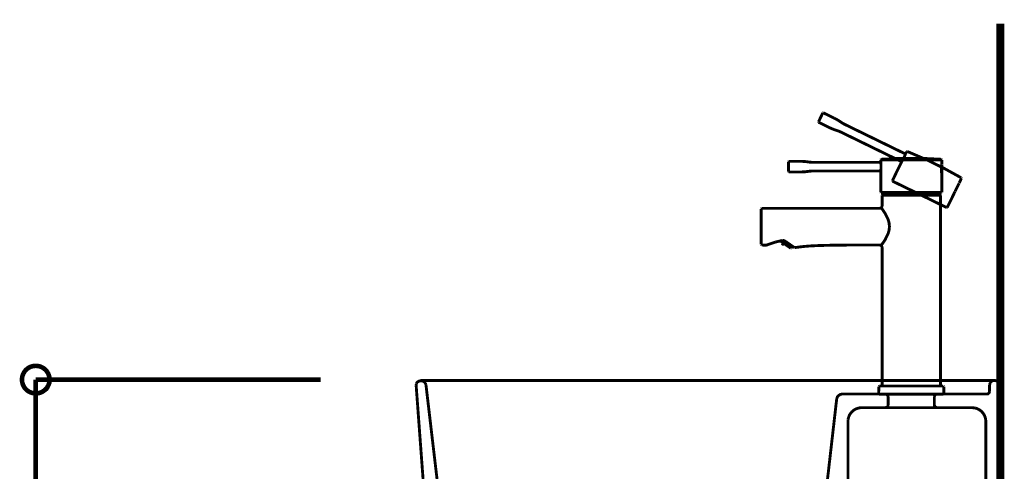
# Model space of a CAD drawing. Extents: x -38 to 567, y 26 to 236.
# Drawn here: x 473 to 509, y 134 to 150 of the extents above; entities that cross this region are included whole.
import ezdxf

# ---------------------------------------------------------------- set-up
doc = ezdxf.new("R2010")
doc.units = 0
doc.linetypes.add('AIGENLINE001', pattern=[0.7056, 0.3528, -0.3528])
doc.layers.add('LAYER_1', color=7, linetype='CONTINUOUS')

# ---------------------------------------------------------------- blocks, each defined once
blk = doc.blocks.new('AIGNBL01030456')
at = {"layer": 'LAYER_1', "color": 252, "linetype": 'AIGENLINE001', "const_width": 0.1058, "flags": 128}
blk.add_lwpolyline([(506.747, 136.7796), (506.747, 138.8554)], dxfattribs=at)
blk = doc.blocks.new('AIGNBL01030457')
at = {"layer": 'LAYER_1', "color": 252, "linetype": 'AIGENLINE001', "const_width": 0.1058, "flags": 128}
blk.add_lwpolyline([(500.3257, 141.9739), (500.6827, 142.0943)], dxfattribs=at)
blk = doc.blocks.new('AIGNBL01030458')
at = {"layer": 'LAYER_1', "color": 252, "linetype": 'AIGENLINE001', "const_width": 0.1058, "flags": 128}
blk.add_lwpolyline([(501.0504, 142.1029), (501.3402, 141.9001)], dxfattribs=at)
blk = doc.blocks.new('AIGNBL01030459')
at = {"layer": 'LAYER_1', "color": 252, "linetype": 'AIGENLINE001', "const_width": 0.1058, "flags": 128}
blk.add_lwpolyline([(501.3557, 141.8893), (501.3402, 141.9001)], dxfattribs=at)
blk = doc.blocks.new('AIGNBL0103045A')
at = {"layer": 'LAYER_1', "color": 252, "linetype": 'AIGENLINE001', "const_width": 0.1058, "flags": 128}
blk.add_lwpolyline([(500.1348, 142.0049), (500.1348, 143.3064)], dxfattribs=at)
blk = doc.blocks.new('AIGNBL0103045B')
at = {"layer": 'LAYER_1', "color": 252, "linetype": 'AIGENLINE001', "const_width": 0.1058, "flags": 128}
blk.add_lwpolyline([(506.747, 138.8554), (506.747, 143.7991)], dxfattribs=at)
blk = doc.blocks.new('AIGNBL0103045C')
at = {"layer": 'LAYER_1', "color": 252, "linetype": 'AIGENLINE001', "const_width": 0.1058, "flags": 128}
blk.add_lwpolyline([(504.5968, 141.8812), (504.5968, 136.7796)], dxfattribs=at)
blk = doc.blocks.new('AIGNBL0103045D')
at = {"layer": 'LAYER_1', "color": 252, "linetype": 'AIGENLINE001', "const_width": 0.1058, "flags": 128}
blk.add_lwpolyline([(504.5968, 143.4315), (504.5968, 143.7991)], dxfattribs=at)
blk = doc.blocks.new('AIGNBL0103045E')
at = {"layer": 'LAYER_1', "color": 252, "linetype": 'AIGENLINE001', "const_width": 0.1058, "flags": 128}
blk.add_lwpolyline([(504.5755, 143.3367), (504.5865, 143.3226), (504.6168, 143.2822), (504.7133, 143.1376), (504.817, 142.9263), (504.8535, 142.7988), (504.8677, 142.662), (504.8539, 142.5252), (504.8174, 142.3977), (504.7136, 142.1859), (504.6612, 142.1045), (504.6168, 142.0411), (504.5755, 141.9865)], dxfattribs=at)
blk = doc.blocks.new('AIGNBL0103045F')
at = {"layer": 'LAYER_1', "color": 252, "linetype": 'AIGENLINE001', "const_width": 0.1058, "flags": 128}
blk.add_lwpolyline([(504.4965, 141.9811, -0.3927725), (504.5968, 141.8812)], format="xyb", dxfattribs=at)
blk = doc.blocks.new('AIGNBL01030460')
at = {"layer": 'LAYER_1', "color": 252, "linetype": 'AIGENLINE001', "const_width": 0.1058, "flags": 128}
blk.add_lwpolyline([(504.5968, 143.4315, -0.3936793), (504.4965, 143.3313)], format="xyb", dxfattribs=at)
blk = doc.blocks.new('AIGNBL01030461')
at = {"layer": 'LAYER_1', "color": 252, "linetype": 'AIGENLINE001', "const_width": 0.1058, "flags": 128}
blk.add_lwpolyline([(506.7322, 143.8141), (504.6116, 143.8141)], dxfattribs=at)
blk = doc.blocks.new('AIGNBL01030462')
at = {"layer": 'LAYER_1', "color": 252, "linetype": 'AIGENLINE001', "const_width": 0.1058, "flags": 128}
blk.add_lwpolyline([(504.6116, 143.8141), (504.601, 143.8098), (504.5968, 143.7991)], dxfattribs=at)
blk = doc.blocks.new('AIGNBL01030463')
at = {"layer": 'LAYER_1', "color": 252, "linetype": 'AIGENLINE001', "const_width": 0.1058, "flags": 128}
blk.add_lwpolyline([(506.747, 143.7991), (506.7429, 143.8098), (506.7322, 143.8141)], dxfattribs=at)
blk = doc.blocks.new('AIGNBL01030464')
at = {"layer": 'LAYER_1', "color": 252, "linetype": 'AIGENLINE001', "const_width": 0.1058, "flags": 128}
blk.add_lwpolyline([(500.6827, 142.0943), (500.9273, 142.1496)], dxfattribs=at)
blk = doc.blocks.new('AIGNBL01030465')
at = {"layer": 'LAYER_1', "color": 252, "linetype": 'AIGENLINE001', "const_width": 0.1058, "flags": 128}
blk.add_lwpolyline([(500.3309, 141.9751), (500.3257, 141.9739)], dxfattribs=at)
blk = doc.blocks.new('AIGNBL01030466')
at = {"layer": 'LAYER_1', "color": 252, "linetype": 'AIGENLINE001', "const_width": 0.1058, "flags": 128}
blk.add_lwpolyline([(501.0507, 142.1027), (501.0238, 142.12), (501.0059, 142.1298), (500.9945, 142.1351), (500.9845, 142.1393), (500.9718, 142.1437), (500.9521, 142.1487), (500.927, 142.1496)], dxfattribs=at)
blk = doc.blocks.new('AIGNBL01030467')
at = {"layer": 'LAYER_1', "color": 252, "linetype": 'AIGENLINE001', "const_width": 0.1058, "flags": 128}
blk.add_lwpolyline([(501.367, 141.8839), (501.3557, 141.8893)], dxfattribs=at)
blk = doc.blocks.new('AIGNBL01030468')
at = {"layer": 'LAYER_1', "color": 252, "linetype": 'AIGENLINE001', "const_width": 0.1058, "flags": 128}
blk.add_lwpolyline([(500.1596, 143.3313), (500.7078, 143.3313), (501.0014, 143.3313), (501.1534, 143.3313), (501.2347, 143.3313), (501.4463, 143.3313), (501.6468, 143.3313), (502.0617, 143.3313), (502.9656, 143.3313), (504.4965, 143.3313)], dxfattribs=at)
blk = doc.blocks.new('AIGNBL01030469')
at = {"layer": 'LAYER_1', "color": 252, "linetype": 'AIGENLINE001', "const_width": 0.1058, "flags": 128}
blk.add_lwpolyline([(500.1593, 141.9796), (500.3261, 141.9736)], dxfattribs=at)
blk = doc.blocks.new('AIGNBL0103046A')
at = {"layer": 'LAYER_1', "color": 252, "linetype": 'AIGENLINE001', "const_width": 0.1058, "flags": 128}
blk.add_lwpolyline([(504.4965, 141.9811), (504.4703, 141.9811), (504.2939, 141.9811), (504.1389, 141.9811), (504.0031, 141.9808), (503.8853, 141.9808), (503.7832, 141.9804), (503.6885, 141.9803), (503.6099, 141.9801), (503.5468, 141.9798), (503.4921, 141.9796), (503.4297, 141.9792), (503.3598, 141.9789), (503.236, 141.978), (503.0985, 141.977), (502.9507, 141.9754), (502.7416, 141.9725), (502.519, 141.968), (502.2943, 141.9617), (502.0796, 141.9528), (501.8939, 141.9418), (501.7316, 141.9285), (501.5889, 141.913), (501.4659, 141.8965), (501.3812, 141.8851), (501.367, 141.8839)], dxfattribs=at)
blk = doc.blocks.new('AIGNBL0103046B')
at = {"layer": 'LAYER_1', "color": 252, "linetype": 'AIGENLINE001', "const_width": 0.1058, "flags": 128}
blk.add_lwpolyline([(500.1348, 143.3064), (500.1596, 143.3313)], dxfattribs=at)
blk = doc.blocks.new('AIGNBL0103046C')
at = {"layer": 'LAYER_1', "color": 252, "linetype": 'AIGENLINE001', "const_width": 0.1058, "flags": 128}
blk.add_lwpolyline([(500.1589, 141.9799), (500.1348, 142.0049)], dxfattribs=at)
blk = doc.blocks.new('AIGNBL0103046D')
at = {"layer": 'LAYER_1', "color": 252, "linetype": 'AIGENLINE001', "const_width": 0.1058, "flags": 128}
blk.add_lwpolyline([(506.7973, 144.592), (506.7973, 144.9271)], dxfattribs=at)
blk = doc.blocks.new('AIGNBL0103046E')
at = {"layer": 'LAYER_1', "color": 252, "linetype": 'AIGENLINE001', "const_width": 0.1058, "flags": 128}
blk.add_lwpolyline([(501.1458, 145.0538), (501.1458, 144.8694)], dxfattribs=at)
blk = doc.blocks.new('AIGNBL0103046F')
at = {"layer": 'LAYER_1', "color": 252, "linetype": 'AIGENLINE001', "const_width": 0.1058, "flags": 128}
blk.add_lwpolyline([(501.1458, 144.8694), (501.1458, 144.6844)], dxfattribs=at)
blk = doc.blocks.new('AIGNBL01030470')
at = {"layer": 'LAYER_1', "color": 252, "linetype": 'AIGENLINE001', "const_width": 0.1058, "flags": 128}
blk.add_lwpolyline([(501.1458, 145.0541), (501.1458, 145.0538)], dxfattribs=at)
blk = doc.blocks.new('AIGNBL01030471')
at = {"layer": 'LAYER_1', "color": 252, "linetype": 'AIGENLINE001', "const_width": 0.1058, "flags": 128}
blk.add_lwpolyline([(501.1558, 144.6744), (501.1458, 144.6844)], dxfattribs=at)
blk = doc.blocks.new('AIGNBL01030472')
at = {"layer": 'LAYER_1', "color": 252, "linetype": 'AIGENLINE001', "const_width": 0.1058, "flags": 128}
blk.add_lwpolyline([(501.1558, 145.0641), (501.1458, 145.0541)], dxfattribs=at)
blk = doc.blocks.new('AIGNBL01030473')
at = {"layer": 'LAYER_1', "color": 252, "linetype": 'AIGENLINE001', "const_width": 0.1058, "flags": 128}
blk.add_lwpolyline([(502.0696, 144.7105), (502.0069, 144.7092), (501.9345, 144.703), (501.8546, 144.6925), (501.7709, 144.6819), (501.6892, 144.6757), (501.6179, 144.6744)], dxfattribs=at)
blk = doc.blocks.new('AIGNBL01030474')
at = {"layer": 'LAYER_1', "color": 252, "linetype": 'AIGENLINE001', "const_width": 0.1058, "flags": 128}
blk.add_lwpolyline([(501.6179, 145.0643), (501.6892, 145.0629), (501.7709, 145.0567), (501.8546, 145.0462), (501.9345, 145.0357), (502.0069, 145.0293), (502.0696, 145.0281)], dxfattribs=at)
blk = doc.blocks.new('AIGNBL01030475')
at = {"layer": 'LAYER_1', "color": 252, "linetype": 'AIGENLINE001', "const_width": 0.1058, "flags": 128}
blk.add_lwpolyline([(501.6179, 144.6744), (501.1551, 144.6744)], dxfattribs=at)
blk = doc.blocks.new('AIGNBL01030476')
at = {"layer": 'LAYER_1', "color": 252, "linetype": 'AIGENLINE001', "const_width": 0.1058, "flags": 128}
blk.add_lwpolyline([(501.1551, 145.0641), (501.6179, 145.0641)], dxfattribs=at)
blk = doc.blocks.new('AIGNBL01030477')
at = {"layer": 'LAYER_1', "color": 252, "linetype": 'AIGENLINE001', "const_width": 0.1058, "flags": 128}
blk.add_lwpolyline([(504.5472, 144.7105), (502.0696, 144.7105)], dxfattribs=at)
blk = doc.blocks.new('AIGNBL01030478')
at = {"layer": 'LAYER_1', "color": 252, "linetype": 'AIGENLINE001', "const_width": 0.1058, "flags": 128}
blk.add_lwpolyline([(502.0696, 145.0281), (504.5472, 145.0281)], dxfattribs=at)
blk = doc.blocks.new('AIGNBL01030479')
at = {"layer": 'LAYER_1', "color": 252, "linetype": 'AIGENLINE001', "const_width": 0.1058, "flags": 128}
blk.add_lwpolyline([(505.553, 145.1156), (504.5465, 145.1168)], dxfattribs=at)
blk = doc.blocks.new('AIGNBL0103047A')
at = {"layer": 'LAYER_1', "color": 252, "linetype": 'AIGENLINE001', "const_width": 0.1058, "flags": 128}
blk.add_lwpolyline([(506.7973, 145.1168), (506.6936, 145.1161), (506.4462, 145.1158), (505.6719, 145.1156)], dxfattribs=at)
blk = doc.blocks.new('AIGNBL0103047B')
at = {"layer": 'LAYER_1', "color": 252, "linetype": 'AIGENLINE001', "const_width": 0.1058, "flags": 128}
blk.add_lwpolyline([(505.6719, 145.1156), (505.553, 145.1156)], dxfattribs=at)
blk = doc.blocks.new('AIGNBL0103047C')
at = {"layer": 'LAYER_1', "color": 252, "linetype": 'AIGENLINE001', "const_width": 0.1058, "flags": 128}
blk.add_lwpolyline([(504.5569, 143.9184), (506.787, 143.9184)], dxfattribs=at)
blk = doc.blocks.new('AIGNBL0103047D')
at = {"layer": 'LAYER_1', "color": 252, "linetype": 'AIGENLINE001', "const_width": 0.1058, "flags": 128}
blk.add_lwpolyline([(506.7973, 144.582, -0.0807147), (506.797, 144.9362)], format="xyb", dxfattribs=at)
blk = doc.blocks.new('AIGNBL0103047E')
at = {"layer": 'LAYER_1', "color": 252, "linetype": 'AIGENLINE001', "const_width": 0.1058, "flags": 128}
blk.add_lwpolyline([(504.5465, 145.0307, -0.0719345), (504.5465, 144.7081)], format="xyb", dxfattribs=at)
blk = doc.blocks.new('AIGNBL0103047F')
at = {"layer": 'LAYER_1', "color": 252, "linetype": 'AIGENLINE001', "const_width": 0.1058, "flags": 128}
blk.add_lwpolyline([(506.7753, 145.1416), (506.7973, 145.1166)], dxfattribs=at)
blk = doc.blocks.new('AIGNBL01030480')
at = {"layer": 'LAYER_1', "color": 252, "linetype": 'AIGENLINE001', "const_width": 0.1058, "flags": 128}
blk.add_lwpolyline([(504.5465, 145.1166), (504.5651, 145.1409)], dxfattribs=at)
blk = doc.blocks.new('AIGNBL01030481')
at = {"layer": 'LAYER_1', "color": 252, "linetype": 'AIGENLINE001', "const_width": 0.1058, "flags": 128}
blk.add_lwpolyline([(504.5569, 143.9184), (504.5465, 143.9284)], dxfattribs=at)
blk = doc.blocks.new('AIGNBL01030482')
at = {"layer": 'LAYER_1', "color": 252, "linetype": 'AIGENLINE001', "const_width": 0.1058, "flags": 128}
blk.add_lwpolyline([(506.7973, 143.9284), (506.787, 143.9184)], dxfattribs=at)
blk = doc.blocks.new('AIGNBL01030483')
at = {"layer": 'LAYER_1', "color": 252, "linetype": 'AIGENLINE001', "const_width": 0.1058, "flags": 128}
blk.add_lwpolyline([(504.5465, 145.0307), (504.5465, 145.1172)], dxfattribs=at)
blk = doc.blocks.new('AIGNBL01030484')
at = {"layer": 'LAYER_1', "color": 252, "linetype": 'AIGENLINE001', "const_width": 0.1058, "flags": 128}
blk.add_lwpolyline([(504.5465, 143.9284), (504.5465, 144.7102)], dxfattribs=at)
blk = doc.blocks.new('AIGNBL01030485')
at = {"layer": 'LAYER_1', "color": 252, "linetype": 'AIGENLINE001', "const_width": 0.1058, "flags": 128}
blk.add_lwpolyline([(506.7973, 144.5845), (506.7973, 143.9284)], dxfattribs=at)
blk = doc.blocks.new('AIGNBL01030486')
at = {"layer": 'LAYER_1', "color": 252, "linetype": 'AIGENLINE001', "const_width": 0.1058, "flags": 128}
blk.add_lwpolyline([(506.7973, 145.1172), (506.7973, 144.9371)], dxfattribs=at)
blk = doc.blocks.new('AIGNBL01030487')
at = {"layer": 'LAYER_1', "color": 252, "linetype": 'AIGENLINE001', "const_width": 0.1058, "flags": 128}
blk.add_lwpolyline([(504.5651, 145.1409, -0.0370355), (506.7735, 145.1413)], format="xyb", dxfattribs=at)
blk = doc.blocks.new('AIGNBL01030488')
at = {"layer": 'LAYER_1', "color": 252, "linetype": 'AIGENLINE001', "const_width": 0.1058, "flags": 128}
blk.add_lwpolyline([(506.7963, 144.9299), (506.797, 144.9345)], dxfattribs=at)
blk = doc.blocks.new('AIGNBL01030489')
at = {"layer": 'LAYER_1', "color": 252, "linetype": 'AIGENLINE001', "const_width": 0.1058, "flags": 128}
blk.add_lwpolyline([(506.797, 144.9344), (506.7932, 144.9271)], dxfattribs=at)
blk = doc.blocks.new('AIGNBL0103048A')
at = {"layer": 'LAYER_1', "color": 252, "linetype": 'AIGENLINE001', "const_width": 0.1058, "flags": 128}
blk.add_lwpolyline([(500.8402, 142.1343), (501.2244, 141.865)], dxfattribs=at)
blk = doc.blocks.new('AIGNBL0103048B')
at = {"layer": 'LAYER_1', "color": 252, "linetype": 'AIGENLINE001', "const_width": 0.1058, "flags": 128}
blk.add_lwpolyline([(501.2912, 141.9342), (501.2454, 141.8688)], dxfattribs=at)
blk = doc.blocks.new('AIGNBL0103048C')
at = {"layer": 'LAYER_1', "color": 252, "linetype": 'AIGENLINE001', "const_width": 0.1058, "flags": 128}
blk.add_lwpolyline([(501.2454, 141.8688), (501.2244, 141.865)], dxfattribs=at)
blk = doc.blocks.new('AIGNBL0103048D')
at = {"layer": 'LAYER_1', "color": 252, "linetype": 'AIGENLINE001', "const_width": 0.1058, "flags": 128}
blk.add_lwpolyline([(504.614, 143.8141), (506.7298, 143.8141)], dxfattribs=at)
blk = doc.blocks.new('AIGNBL0103048E')
at = {"layer": 'LAYER_1', "color": 252, "linetype": 'AIGENLINE001', "const_width": 0.1058, "flags": 128}
blk.add_lwpolyline([(506.6819, 143.9184), (506.7387, 143.8291)], dxfattribs=at)
blk = doc.blocks.new('AIGNBL0103048F')
at = {"layer": 'LAYER_1', "color": 252, "linetype": 'AIGENLINE001', "const_width": 0.1058, "flags": 128}
blk.add_lwpolyline([(504.6051, 143.8291), (504.6619, 143.9184)], dxfattribs=at)
blk = doc.blocks.new('AIGNBL01030490')
at = {"layer": 'LAYER_1', "color": 252, "linetype": 'AIGENLINE001', "const_width": 0.1058, "flags": 128}
blk.add_lwpolyline([(504.614, 143.8141), (504.6041, 143.8241)], dxfattribs=at)
blk = doc.blocks.new('AIGNBL01030491')
at = {"layer": 'LAYER_1', "color": 252, "linetype": 'AIGENLINE001', "const_width": 0.1058, "flags": 128}
blk.add_lwpolyline([(506.7387, 143.8291), (506.7349, 143.8155)], dxfattribs=at)
blk = doc.blocks.new('AIGNBL01030492')
at = {"layer": 'LAYER_1', "color": 252, "linetype": 'AIGENLINE001', "const_width": 0.1058, "flags": 128}
blk.add_lwpolyline([(507.2883, 143.9588), (507.4351, 144.26)], dxfattribs=at)
blk = doc.blocks.new('AIGNBL01030493')
at = {"layer": 'LAYER_1', "color": 252, "linetype": 'AIGENLINE001', "const_width": 0.1058, "flags": 128}
blk.add_lwpolyline([(502.4114, 146.8511), (502.3305, 146.6854)], dxfattribs=at)
blk = doc.blocks.new('AIGNBL01030494')
at = {"layer": 'LAYER_1', "color": 252, "linetype": 'AIGENLINE001', "const_width": 0.1058, "flags": 128}
blk.add_lwpolyline([(502.3305, 146.6854), (502.2495, 146.5193)], dxfattribs=at)
blk = doc.blocks.new('AIGNBL01030495')
at = {"layer": 'LAYER_1', "color": 252, "linetype": 'AIGENLINE001', "const_width": 0.1058, "flags": 128}
blk.add_lwpolyline([(502.4118, 146.8516), (502.4114, 146.8511)], dxfattribs=at)
blk = doc.blocks.new('AIGNBL01030496')
at = {"layer": 'LAYER_1', "color": 252, "linetype": 'AIGENLINE001', "const_width": 0.1058, "flags": 128}
blk.add_lwpolyline([(502.2543, 146.5058), (502.2495, 146.5193)], dxfattribs=at)
blk = doc.blocks.new('AIGNBL01030497')
at = {"layer": 'LAYER_1', "color": 252, "linetype": 'AIGENLINE001', "const_width": 0.1058, "flags": 128}
blk.add_lwpolyline([(502.4249, 146.8563), (502.4118, 146.8516)], dxfattribs=at)
blk = doc.blocks.new('AIGNBL01030498')
at = {"layer": 'LAYER_1', "color": 252, "linetype": 'AIGENLINE001', "const_width": 0.1058, "flags": 128}
blk.add_lwpolyline([(503.0913, 146.1378), (503.0345, 146.1642), (502.9666, 146.1902), (502.8901, 146.2159), (502.8101, 146.2433), (502.734, 146.2732), (502.6692, 146.3034)], dxfattribs=at)
blk = doc.blocks.new('AIGNBL01030499')
at = {"layer": 'LAYER_1', "color": 252, "linetype": 'AIGENLINE001', "const_width": 0.1058, "flags": 128}
blk.add_lwpolyline([(502.8401, 146.6537), (502.9039, 146.6212), (502.9745, 146.5799), (503.0451, 146.5337), (503.1123, 146.4893), (503.1747, 146.4519), (503.2305, 146.4232)], dxfattribs=at)
blk = doc.blocks.new('AIGNBL0103049A')
at = {"layer": 'LAYER_1', "color": 252, "linetype": 'AIGENLINE001', "const_width": 0.1058, "flags": 128}
blk.add_lwpolyline([(502.6696, 146.3034), (502.2537, 146.5062)], dxfattribs=at)
blk = doc.blocks.new('AIGNBL0103049B')
at = {"layer": 'LAYER_1', "color": 252, "linetype": 'AIGENLINE001', "const_width": 0.1058, "flags": 128}
blk.add_lwpolyline([(502.4246, 146.8564), (502.8401, 146.6537)], dxfattribs=at)
blk = doc.blocks.new('AIGNBL0103049C')
at = {"layer": 'LAYER_1', "color": 252, "linetype": 'AIGENLINE001', "const_width": 0.1058, "flags": 128}
blk.add_lwpolyline([(505.318, 145.0517), (503.0913, 146.1378)], dxfattribs=at)
blk = doc.blocks.new('AIGNBL0103049D')
at = {"layer": 'LAYER_1', "color": 252, "linetype": 'AIGENLINE001', "const_width": 0.1058, "flags": 128}
blk.add_lwpolyline([(503.2305, 146.4232), (505.4572, 145.3372)], dxfattribs=at)
blk = doc.blocks.new('AIGNBL0103049E')
at = {"layer": 'LAYER_1', "color": 252, "linetype": 'AIGENLINE001', "const_width": 0.1058, "flags": 128}
blk.add_lwpolyline([(504.9793, 144.3355), (506.9841, 143.3577)], dxfattribs=at)
blk = doc.blocks.new('AIGNBL0103049F')
at = {"layer": 'LAYER_1', "color": 252, "linetype": 'AIGENLINE001', "const_width": 0.1058, "flags": 128}
blk.add_lwpolyline([(505.4579, 145.3396, -0.0712756), (505.3166, 145.0496)], format="xyb", dxfattribs=at)
blk = doc.blocks.new('AIGNBL010304A0')
at = {"layer": 'LAYER_1', "color": 252, "linetype": 'AIGENLINE001', "const_width": 0.1058, "flags": 128}
blk.add_lwpolyline([(507.5096, 144.4624), (507.5182, 144.4304)], dxfattribs=at)
blk = doc.blocks.new('AIGNBL010304A1')
at = {"layer": 'LAYER_1', "color": 252, "linetype": 'AIGENLINE001', "const_width": 0.1058, "flags": 128}
blk.add_lwpolyline([(505.4955, 145.4169), (505.5227, 145.4307)], dxfattribs=at)
blk = doc.blocks.new('AIGNBL010304A2')
at = {"layer": 'LAYER_1', "color": 252, "linetype": 'AIGENLINE001', "const_width": 0.1058, "flags": 128}
blk.add_lwpolyline([(504.9793, 144.3355), (504.9748, 144.3488)], dxfattribs=at)
blk = doc.blocks.new('AIGNBL010304A3')
at = {"layer": 'LAYER_1', "color": 252, "linetype": 'AIGENLINE001', "const_width": 0.1058, "flags": 128}
blk.add_lwpolyline([(506.9975, 143.3622), (506.9841, 143.3577)], dxfattribs=at)
blk = doc.blocks.new('AIGNBL010304A4')
at = {"layer": 'LAYER_1', "color": 252, "linetype": 'AIGENLINE001', "const_width": 0.1058, "flags": 128}
blk.add_lwpolyline([(505.4579, 145.3396), (505.4958, 145.4173)], dxfattribs=at)
blk = doc.blocks.new('AIGNBL010304A5')
at = {"layer": 'LAYER_1', "color": 252, "linetype": 'AIGENLINE001', "const_width": 0.1058, "flags": 128}
blk.add_lwpolyline([(504.9748, 144.3488), (505.3173, 145.0515)], dxfattribs=at)
blk = doc.blocks.new('AIGNBL010304A6')
at = {"layer": 'LAYER_1', "color": 252, "linetype": 'AIGENLINE001', "const_width": 0.1058, "flags": 128}
blk.add_lwpolyline([(507.2849, 143.952), (506.9975, 143.3622)], dxfattribs=at)
blk = doc.blocks.new('AIGNBL010304A7')
at = {"layer": 'LAYER_1', "color": 252, "linetype": 'AIGENLINE001', "const_width": 0.1058, "flags": 128}
blk.add_lwpolyline([(507.5185, 144.4308), (507.4396, 144.269)], dxfattribs=at)
blk = doc.blocks.new('AIGNBL010304A8')
at = {"layer": 'LAYER_1', "color": 252, "linetype": 'AIGENLINE001', "const_width": 0.1058, "flags": 128}
blk.add_lwpolyline([(505.5227, 145.4307, -0.0370024), (507.5078, 144.4628)], format="xyb", dxfattribs=at)
blk = doc.blocks.new('AIGNBL010304A9')
at = {"layer": 'LAYER_1', "color": 252, "linetype": 'AIGENLINE001', "const_width": 0.1058, "flags": 128}
blk.add_lwpolyline([(500.9632, 142.048), (500.9074, 141.968)], dxfattribs=at)
blk = doc.blocks.new('AIGNBL010304AA')
at = {"layer": 'LAYER_1', "color": 252, "linetype": 'AIGENLINE001', "const_width": 0.1058, "flags": 128}
blk.add_lwpolyline([(500.9632, 142.048), (500.9632, 141.9834)], dxfattribs=at)
blk = doc.blocks.new('AIGNBL010304AB')
at = {"layer": 'LAYER_1', "color": 252, "linetype": 'AIGENLINE001', "const_width": 0.1058, "flags": 128}
blk.add_lwpolyline([(504.4869, 136.4795), (506.8569, 136.4795)], dxfattribs=at)
blk = doc.blocks.new('AIGNBL010304AC')
at = {"layer": 'LAYER_1', "color": 252, "linetype": 'AIGENLINE001', "const_width": 0.1058, "flags": 128}
blk.add_lwpolyline([(504.4989, 136.7796), (506.8448, 136.7796)], dxfattribs=at)
blk = doc.blocks.new('AIGNBL010304AD')
at = {"layer": 'LAYER_1', "color": 252, "linetype": 'AIGENLINE001', "const_width": 0.1058, "flags": 128}
blk.add_lwpolyline([(506.8721, 136.4947), (506.8572, 136.4795)], dxfattribs=at)
blk = doc.blocks.new('AIGNBL010304AE')
at = {"layer": 'LAYER_1', "color": 252, "linetype": 'AIGENLINE001', "const_width": 0.1058, "flags": 128}
blk.add_lwpolyline([(504.4869, 136.4795), (504.4717, 136.4947)], dxfattribs=at)
blk = doc.blocks.new('AIGNBL010304AF')
at = {"layer": 'LAYER_1', "color": 252, "linetype": 'AIGENLINE001', "const_width": 0.1058, "flags": 128}
blk.add_lwpolyline([(504.4741, 136.7548), (504.4989, 136.7796)], dxfattribs=at)
blk = doc.blocks.new('AIGNBL010304B0')
at = {"layer": 'LAYER_1', "color": 252, "linetype": 'AIGENLINE001', "const_width": 0.1058, "flags": 128}
blk.add_lwpolyline([(506.8448, 136.7796), (506.8697, 136.7548)], dxfattribs=at)
blk = doc.blocks.new('AIGNBL010304B1')
at = {"layer": 'LAYER_1', "color": 252, "linetype": 'AIGENLINE001', "const_width": 0.1058, "flags": 128}
blk.add_lwpolyline([(504.4717, 136.4947), (504.4741, 136.7548)], dxfattribs=at)
blk = doc.blocks.new('AIGNBL010304B2')
at = {"layer": 'LAYER_1', "color": 252, "linetype": 'AIGENLINE001', "const_width": 0.1058, "flags": 128}
blk.add_lwpolyline([(506.8697, 136.7548), (506.8721, 136.4947)], dxfattribs=at)
blk = doc.blocks.new('AIGNBL01020455')
at = {"layer": 'LAYER_1'}
for name in ['AIGNBL01030494', 'AIGNBL01030493', 'AIGNBL01030495', 'AIGNBL01030497', 'AIGNBL0103049B', 'AIGNBL01030499', 'AIGNBL01030496', 'AIGNBL0103049A', 'AIGNBL01030498', 'AIGNBL0103049D', 'AIGNBL0103049C', 'AIGNBL01030487', 'AIGNBL0103049F', 'AIGNBL010304A4', 'AIGNBL010304A1', 'AIGNBL010304A8', 'AIGNBL01030472', 'AIGNBL0103046E', 'AIGNBL01030470', 'AIGNBL0103046F', 'AIGNBL01030476', 'AIGNBL01030474', 'AIGNBL01030478', 'AIGNBL01030480', 'AIGNBL01030479', 'AIGNBL01030483', 'AIGNBL0103047E', 'AIGNBL010304A5', 'AIGNBL0103047B', 'AIGNBL0103047A', 'AIGNBL0103047F', 'AIGNBL0103047D', 'AIGNBL01030489', 'AIGNBL01030488', 'AIGNBL01030486', 'AIGNBL0103046D', 'AIGNBL01030471', 'AIGNBL01030475', 'AIGNBL01030473', 'AIGNBL01030477', 'AIGNBL01030484', 'AIGNBL01030485', 'AIGNBL010304A7', 'AIGNBL010304A0', 'AIGNBL010304A2', 'AIGNBL0103049E', 'AIGNBL01030492', 'AIGNBL01030481', 'AIGNBL0103047C', 'AIGNBL01030462', 'AIGNBL0103045D', 'AIGNBL01030490', 'AIGNBL0103048F', 'AIGNBL01030461', 'AIGNBL0103048D', 'AIGNBL0103048E', 'AIGNBL01030463', 'AIGNBL01030491', 'AIGNBL0103045B', 'AIGNBL01030482', 'AIGNBL010304A6', 'AIGNBL01030460', 'AIGNBL0103045E', 'AIGNBL010304A3', 'AIGNBL0103046B', 'AIGNBL0103045A', 'AIGNBL01030468', 'AIGNBL0103046C', 'AIGNBL01030469', 'AIGNBL01030457', 'AIGNBL01030465', 'AIGNBL01030464', 'AIGNBL0103048A', 'AIGNBL010304A9', 'AIGNBL01030466', 'AIGNBL010304AA', 'AIGNBL01030458', 'AIGNBL0103048B', 'AIGNBL01030459', 'AIGNBL01030467', 'AIGNBL0103046A', 'AIGNBL0103045F', 'AIGNBL0103048C', 'AIGNBL0103045C', 'AIGNBL01030456', 'AIGNBL010304B1', 'AIGNBL010304AE', 'AIGNBL010304AF', 'AIGNBL010304AB', 'AIGNBL010304AC', 'AIGNBL010304B0', 'AIGNBL010304AD', 'AIGNBL010304B2']:
    blk.add_blockref(name, (0, 0), dxfattribs=at)
blk = doc.blocks.new('AIGNBL0102050C')
at = {"layer": 'LAYER_1', "color": 252, "linetype": 'AIGENLINE001', "const_width": 0.1058, "flags": 128}
for points in [[(487.7808, 136.8176), (487.7576, 136.8871, 0.5735013), (487.4257, 136.8717), (487.4179, 136.8022)], [(508.9226, 136.8022), (508.9072, 136.8717, 0.6405599), (508.5751, 136.887), (508.5596, 136.8175)], [(504.722, 135.9837), (503.834, 135.9837, 0.298713), (503.3708, 135.6595), (503.3399, 135.5435)], [(508.4207, 130.4782), (508.4207, 135.4818, 0.3387454), (508.0346, 135.9682), (507.9187, 135.9837)]]:
    blk.add_lwpolyline(points, format="xyb", dxfattribs=at)
for points in [[(487.4179, 136.8022), (487.8117, 131.482)], [(487.5878, 136.9875), (508.7373, 136.9875)], [(487.7808, 136.8176), (488.2441, 132.8719)], [(497.4251, 136.9875), (496.931, 136.9875)], [(507.0308, 136.9875), (506.9304, 136.9875)], [(508.5597, 136.8176), (508.5597, 136.5859)], [(508.9226, 136.8022), (508.9226, 130.4783)], [(504.722, 136.4856), (503.1236, 136.4856), (503.0541, 136.4702), (502.9925, 136.4315), (502.946, 136.3775), (502.923, 136.308)], [(504.8224, 136.3852), (504.807, 136.4315), (504.7683, 136.4701), (504.722, 136.4856)], [(504.722, 136.4856), (506.6215, 136.4856)], [(506.6215, 136.4856), (506.5674, 136.4702), (506.5365, 136.4315), (506.5211, 136.3852)], [(506.6215, 136.4856), (508.4593, 136.4856)], [(507.0308, 136.4856), (506.9304, 136.4856)], [(508.4593, 136.4856), (508.5055, 136.4933), (508.5441, 136.5319), (508.5596, 136.586)], [(502.9229, 136.308), (502.4904, 132.5245)], [(504.722, 135.9837), (504.7683, 135.9991), (504.8069, 136.03), (504.8224, 136.0841)], [(504.8224, 136.0841), (504.8224, 136.3852)], [(506.5211, 136.3852), (506.5211, 136.084), (506.5365, 136.0301), (506.5674, 135.9992), (506.6215, 135.9836)], [(504.722, 135.9837), (506.6215, 135.9837)], [(507.9187, 135.9837), (506.6215, 135.9837)], [(503.3399, 135.5436), (503.3399, 130.5785)], [(488.2441, 132.8719), (488.2674, 132.7638), (488.3136, 132.6634), (488.3908, 132.5784), (488.4758, 132.5089), (488.5762, 132.4626), (488.6843, 132.4394)], [(502.0426, 132.0843), (502.1584, 132.1152), (502.2588, 132.1615), (502.3438, 132.2309), (502.4133, 132.316), (502.4673, 132.4164), (502.4905, 132.5244)], [(498.6915, 131.7291), (495.155, 131.7291), (488.5376, 132.4395)], [(502.0426, 132.0843), (498.6914, 131.7291)], [(495.2245, 131.6982), (495.155, 131.7291)], [(497.4251, 131.7291), (496.931, 131.7291)], [(498.6915, 131.7291), (498.6143, 131.6982)], [(487.8117, 131.482), (487.8194, 131.4048), (487.858, 131.3353), (487.9121, 131.2812), (487.9816, 131.2426), (488.0588, 131.235)], [(498.0506, 131.2195), (495.7958, 131.2195), (495.2245, 131.6982)], [(498.0506, 131.2195), (498.6142, 131.6982)], [(488.414, 131.2349), (488.0589, 131.2349)], [(488.6611, 130.6095), (488.6611, 130.9801), (488.6457, 131.0573), (488.6148, 131.1268), (488.5607, 131.1809), (488.4912, 131.2195), (488.4141, 131.2349)], [(495.7959, 131.2195), (495.7959, 130.6789)], [(498.0506, 131.2195), (498.0506, 130.6789)], [(494.8461, 130.6249), (495.7495, 130.6249), (495.7804, 130.6403), (495.7959, 130.679)], [(498.0506, 130.679), (498.0659, 130.6404), (498.0969, 130.6248)], [(488.6611, 130.6095), (488.6765, 130.54), (488.7229, 130.5014), (488.7847, 130.4782)], [(488.7847, 130.4782), (489.5337, 130.4782)], [(489.5336, 130.4782), (490.2827, 130.4782)], [(490.2826, 130.4782), (491.1244, 130.4782)], [(490.9776, 130.4782), (503.2395, 130.4782), (503.2935, 130.4936), (503.3244, 130.5323), (503.3399, 130.5786)], [(495.7495, 130.6249), (498.0968, 130.6249)], [(498.0969, 130.6249), (499.0003, 130.6249)], [(503.0928, 130.4782), (502.3361, 130.4782)], [(503.2395, 130.4782), (508.4206, 130.4782)], [(508.4207, 130.4782), (508.9226, 130.4782)]]:
    blk.add_lwpolyline(points, dxfattribs=at)
blk = doc.blocks.new('AIGNBL01010454')
at = {"layer": 'LAYER_1'}
for name in ['AIGNBL01020455', 'AIGNBL0102050C']:
    blk.add_blockref(name, (0, 0), dxfattribs=at)

msp = doc.modelspace()

# ---------------------------------------------------------------- linework, layer by layer
at = {"layer": 'LAYER_1'}
for points, const_width in [([(508.9541, 94.5143), (508.9541, 150.1403)], 0.2963), ([(483.8928, 137.017), (473.3941, 137.017)], 0.1693), ([(473.3941, 137.017), (473.3941, 94.5143)], 0.1693)]:
    msp.add_lwpolyline(points, dxfattribs=dict(at, const_width=const_width))
at = {"layer": 'LAYER_1', "const_width": 0.1693}
msp.add_lwpolyline([(473.9021, 137.017, 0.4160198), (473.3941, 137.525, 0.4159825), (472.8861, 137.017, 0.416027), (473.3941, 136.509, 0.4160643)], format="xyb", close=True, dxfattribs=at)
at = {"layer": 'LAYER_1'}
msp.add_circle((473.4147, 136.9952), 0.5403, dxfattribs=at)

# ---------------------------------------------------------------- block references
msp.add_blockref('AIGNBL01010454', (0, 0), dxfattribs=at)

doc.saveas('drawing.dxf')
